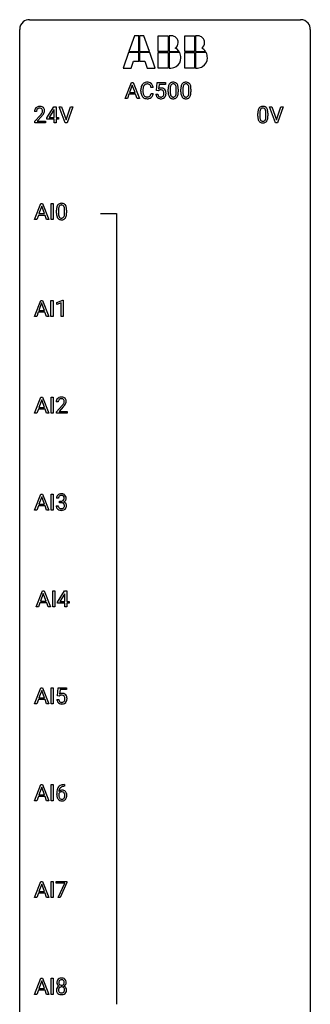
# Model space of a CAD drawing. Extents: x 3 to 27, y -3 to 156.
# Drawn here: x 3 to 27, y 75 to 156 of the extents above; entities that cross this region are included whole.
import ezdxf

# ---------------------------------------------------------------- set-up
doc = ezdxf.new("R2010")
doc.units = 0
doc.layers.add('DEFAULT_255_1_388', color=255, linetype='CONTINUOUS')
doc.layers.add('DEFAULT_255_2_778', color=255, linetype='CONTINUOUS')

msp = doc.modelspace()

# ---------------------------------------------------------------- linework, layer by layer
at = {"layer": 'DEFAULT_255_1_388'}
for p, q in [((11.425, 149.511), (11.927, 150.827)), ((12.003, 150.613), (11.78, 149.997)), ((11.927, 150.827), (12.079, 150.827)), ((12.227, 149.997), (12.003, 150.613)), ((12.079, 150.827), (12.582, 149.511)), ((12.704, 150.108), (12.704, 150.234)), ((12.879, 150.23), (12.879, 150.102)), ((13.717, 150.404), (13.543, 150.404)), ((13.988, 150.171), (14.054, 150.827)), ((14.121, 150.137), (13.988, 150.171)), ((14.054, 150.827), (14.728, 150.827)), ((14.166, 150.173), (14.121, 150.137)), ((14.196, 150.672), (14.156, 150.314)), ((14.728, 150.672), (14.196, 150.672)), ((14.728, 150.827), (14.728, 150.672)), ((14.944, 150.05), (14.944, 150.273)), ((15.112, 150.314), (15.112, 150.046)), ((15.608, 150.027), (15.608, 150.301)), ((15.775, 150.289), (15.775, 150.072)), ((15.983, 150.05), (15.983, 150.273)), ((16.151, 150.314), (16.151, 150.046)), ((16.647, 150.027), (16.647, 150.301)), ((16.814, 150.289), (16.814, 150.072)), ((11.604, 149.511), (11.425, 149.511)), ((11.728, 149.855), (11.604, 149.511)), ((12.279, 149.855), (11.728, 149.855)), ((11.78, 149.997), (12.227, 149.997)), ((12.404, 149.511), (12.279, 149.855)), ((12.582, 149.511), (12.404, 149.511)), ((13.543, 149.929), (13.717, 149.929)), ((13.941, 149.857), (14.099, 149.857)), ((4.998, 147.931), (5.587, 148.842)), ((5.577, 148.578), (5.188, 147.969)), ((5.597, 148.614), (5.577, 148.578)), ((5.587, 148.842), (5.765, 148.842)), ((5.597, 147.969), (5.597, 148.614)), ((5.765, 148.842), (5.765, 147.969)), ((6.502, 147.527), (6.015, 148.842)), ((6.015, 148.842), (6.204, 148.842)), ((6.204, 148.842), (6.578, 147.757)), ((6.578, 147.757), (6.954, 148.842)), ((7.143, 148.842), (6.655, 147.527)), ((6.954, 148.842), (7.143, 148.842)), ((23.736, 147.527), (23.249, 148.842)), ((23.249, 148.842), (23.438, 148.842)), ((23.438, 148.842), (23.812, 147.757)), ((23.812, 147.757), (24.188, 148.842)), ((24.378, 148.842), (23.89, 147.527)), ((24.188, 148.842), (24.378, 148.842)), ((4.162, 148.455), (3.995, 148.455)), ((4.021, 147.647), (4.476, 148.153)), ((4.575, 148.046), (4.222, 147.663)), ((4.998, 147.832), (4.998, 147.931)), ((5.597, 147.832), (4.998, 147.832)), ((5.188, 147.969), (5.597, 147.969)), ((5.597, 147.527), (5.597, 147.832)), ((5.765, 147.969), (5.948, 147.969)), ((5.948, 147.832), (5.765, 147.832)), ((5.765, 147.832), (5.765, 147.527)), ((5.948, 147.969), (5.948, 147.832)), ((22.289, 148.065), (22.289, 148.289)), ((22.456, 148.329), (22.456, 148.062)), ((22.952, 148.043), (22.952, 148.317)), ((23.119, 148.305), (23.119, 148.088)), ((4.021, 147.527), (4.021, 147.647)), ((4.883, 147.527), (4.021, 147.527)), ((4.222, 147.663), (4.883, 147.663)), ((4.883, 147.663), (4.883, 147.527)), ((5.765, 147.527), (5.597, 147.527)), ((6.655, 147.527), (6.502, 147.527)), ((23.89, 147.527), (23.736, 147.527)), ((4.004, 139.589), (4.506, 140.905)), ((4.582, 140.691), (4.359, 140.076)), ((4.506, 140.905), (4.658, 140.905)), ((4.806, 140.076), (4.582, 140.691)), ((4.658, 140.905), (5.161, 139.589)), ((5.351, 139.589), (5.351, 140.905)), ((5.351, 140.905), (5.525, 140.905)), ((5.525, 140.905), (5.525, 139.589)), ((4.307, 139.933), (4.183, 139.589)), ((4.858, 139.933), (4.307, 139.933)), ((4.359, 140.076), (4.806, 140.076)), ((4.983, 139.589), (4.858, 139.933)), ((5.793, 140.128), (5.793, 140.351)), ((5.96, 140.392), (5.96, 140.124)), ((6.456, 140.105), (6.456, 140.379)), ((6.623, 140.367), (6.623, 140.151)), ((4.183, 139.589), (4.004, 139.589)), ((5.161, 139.589), (4.983, 139.589)), ((5.525, 139.589), (5.351, 139.589)), ((3.996, 131.652), (4.498, 132.967)), ((4.574, 132.753), (4.351, 132.138)), ((4.498, 132.967), (4.65, 132.967)), ((4.798, 132.138), (4.574, 132.753)), ((4.65, 132.967), (5.153, 131.652)), ((5.343, 131.652), (5.343, 132.967)), ((5.343, 132.967), (5.516, 132.967)), ((5.516, 132.967), (5.516, 131.652)), ((5.834, 132.794), (6.313, 132.974)), ((5.834, 132.642), (5.834, 132.794)), ((6.171, 132.766), (5.834, 132.642)), ((6.171, 131.652), (6.171, 132.766)), ((6.313, 132.974), (6.339, 132.974)), ((6.339, 132.974), (6.339, 131.652)), ((4.175, 131.652), (3.996, 131.652)), ((4.298, 131.995), (4.175, 131.652)), ((4.849, 131.995), (4.298, 131.995)), ((4.351, 132.138), (4.798, 132.138)), ((4.975, 131.652), (4.849, 131.995)), ((5.153, 131.652), (4.975, 131.652)), ((5.516, 131.652), (5.343, 131.652)), ((6.339, 131.652), (6.171, 131.652)), ((4.004, 123.714), (4.506, 125.03)), ((4.582, 124.816), (4.359, 124.201)), ((4.506, 125.03), (4.658, 125.03)), ((4.806, 124.201), (4.582, 124.816)), ((4.658, 125.03), (5.161, 123.714)), ((5.351, 123.714), (5.351, 125.03)), ((5.351, 125.03), (5.525, 125.03)), ((5.525, 125.03), (5.525, 123.714)), ((5.94, 124.642), (5.773, 124.642)), ((5.798, 123.835), (6.254, 124.341)), ((4.183, 123.714), (4.004, 123.714)), ((4.307, 124.058), (4.183, 123.714)), ((4.858, 124.058), (4.307, 124.058)), ((4.359, 124.201), (4.806, 124.201)), ((4.983, 123.714), (4.858, 124.058)), ((5.161, 123.714), (4.983, 123.714)), ((5.525, 123.714), (5.351, 123.714)), ((5.798, 123.714), (5.798, 123.835)), ((6.66, 123.714), (5.798, 123.714)), ((6.352, 124.233), (6, 123.851)), ((6, 123.851), (6.66, 123.851)), ((6.66, 123.851), (6.66, 123.714)), ((4.004, 115.777), (4.506, 117.092)), ((4.506, 117.092), (4.658, 117.092)), ((4.658, 117.092), (5.161, 115.777)), ((5.351, 115.777), (5.351, 117.092)), ((5.351, 117.092), (5.525, 117.092)), ((5.525, 117.092), (5.525, 115.777)), ((4.582, 116.878), (4.359, 116.263)), ((4.359, 116.263), (4.806, 116.263)), ((4.806, 116.263), (4.582, 116.878)), ((5.953, 116.747), (5.786, 116.747)), ((6.042, 116.38), (6.042, 116.516)), ((6.042, 116.516), (6.167, 116.516)), ((6.167, 116.38), (6.042, 116.38)), ((4.183, 115.777), (4.004, 115.777)), ((4.307, 116.12), (4.183, 115.777)), ((4.858, 116.12), (4.307, 116.12)), ((4.983, 115.777), (4.858, 116.12)), ((5.161, 115.777), (4.983, 115.777)), ((5.525, 115.777), (5.351, 115.777)), ((5.774, 116.124), (5.942, 116.124)), ((4.136, 107.839), (4.639, 109.155)), ((4.639, 109.155), (4.79, 109.155)), ((4.79, 109.155), (5.294, 107.839)), ((5.484, 107.839), (5.484, 109.155)), ((5.484, 109.155), (5.657, 109.155)), ((5.657, 109.155), (5.657, 107.839)), ((5.869, 108.243), (6.458, 109.155)), ((6.458, 109.155), (6.636, 109.155)), ((6.636, 109.155), (6.636, 108.281)), ((4.439, 108.183), (4.315, 107.839)), ((4.99, 108.183), (4.439, 108.183)), ((4.715, 108.941), (4.491, 108.326)), ((4.491, 108.326), (4.939, 108.326)), ((4.939, 108.326), (4.715, 108.941)), ((5.116, 107.839), (4.99, 108.183)), ((5.869, 108.145), (5.869, 108.243)), ((6.468, 108.145), (5.869, 108.145)), ((6.449, 108.89), (6.059, 108.281)), ((6.059, 108.281), (6.468, 108.281)), ((6.468, 108.926), (6.449, 108.89)), ((6.468, 108.281), (6.468, 108.926)), ((6.468, 107.839), (6.468, 108.145)), ((6.636, 108.281), (6.819, 108.281)), ((6.819, 108.145), (6.636, 108.145)), ((6.636, 108.145), (6.636, 107.839)), ((6.819, 108.281), (6.819, 108.145)), ((4.315, 107.839), (4.136, 107.839)), ((5.294, 107.839), (5.116, 107.839)), ((5.657, 107.839), (5.484, 107.839)), ((6.636, 107.839), (6.468, 107.839)), ((4.004, 99.902), (4.506, 101.217)), ((4.582, 101.003), (4.359, 100.388)), ((4.506, 101.217), (4.658, 101.217)), ((4.806, 100.388), (4.582, 101.003)), ((4.658, 101.217), (5.161, 99.902)), ((5.351, 99.902), (5.351, 101.217)), ((5.351, 101.217), (5.525, 101.217)), ((5.525, 101.217), (5.525, 99.902)), ((5.875, 100.562), (5.942, 101.217)), ((5.942, 101.217), (6.616, 101.217)), ((6.084, 101.063), (6.044, 100.704)), ((6.616, 101.063), (6.084, 101.063)), ((6.616, 101.217), (6.616, 101.063)), ((4.307, 100.245), (4.183, 99.902)), ((4.858, 100.245), (4.307, 100.245)), ((4.359, 100.388), (4.806, 100.388)), ((4.983, 99.902), (4.858, 100.245)), ((5.828, 100.248), (5.986, 100.248)), ((6.009, 100.527), (5.875, 100.562)), ((6.053, 100.563), (6.009, 100.527)), ((4.183, 99.902), (4.004, 99.902)), ((5.161, 99.902), (4.983, 99.902)), ((5.525, 99.902), (5.351, 99.902)), ((4.004, 91.964), (4.506, 93.28)), ((4.582, 93.066), (4.359, 92.451)), ((4.506, 93.28), (4.658, 93.28)), ((4.806, 92.451), (4.582, 93.066)), ((4.658, 93.28), (5.161, 91.964)), ((5.351, 91.964), (5.351, 93.28)), ((5.351, 93.28), (5.525, 93.28)), ((5.525, 93.28), (5.525, 91.964)), ((6.454, 93.139), (6.424, 93.139)), ((6.425, 93.281), (6.454, 93.281)), ((6.454, 93.281), (6.454, 93.139)), ((4.307, 92.308), (4.183, 91.964)), ((4.858, 92.308), (4.307, 92.308)), ((4.359, 92.451), (4.806, 92.451)), ((4.983, 91.964), (4.858, 92.308)), ((5.808, 92.465), (5.808, 92.529)), ((5.976, 92.507), (5.976, 92.446)), ((4.183, 91.964), (4.004, 91.964)), ((5.161, 91.964), (4.983, 91.964)), ((5.525, 91.964), (5.351, 91.964)), ((4.004, 84.027), (4.506, 85.342)), ((4.582, 85.128), (4.359, 84.513)), ((4.506, 85.342), (4.658, 85.342)), ((4.806, 84.513), (4.582, 85.128)), ((4.658, 85.342), (5.161, 84.027)), ((5.351, 84.027), (5.351, 85.342)), ((5.351, 85.342), (5.525, 85.342)), ((5.525, 85.342), (5.525, 84.027)), ((5.759, 85.205), (5.759, 85.342)), ((5.759, 85.342), (6.648, 85.342)), ((6.471, 85.205), (5.759, 85.205)), ((5.928, 84.027), (6.471, 85.205)), ((6.648, 85.249), (6.103, 84.027)), ((6.648, 85.342), (6.648, 85.249)), ((4.183, 84.027), (4.004, 84.027)), ((4.307, 84.37), (4.183, 84.027)), ((4.858, 84.37), (4.307, 84.37)), ((4.359, 84.513), (4.806, 84.513)), ((4.983, 84.027), (4.858, 84.37)), ((5.161, 84.027), (4.983, 84.027)), ((5.525, 84.027), (5.351, 84.027)), ((6.103, 84.027), (5.928, 84.027)), ((4.004, 76.089), (4.506, 77.405)), ((4.582, 77.191), (4.359, 76.576)), ((4.506, 77.405), (4.658, 77.405)), ((4.806, 76.576), (4.582, 77.191)), ((4.658, 77.405), (5.161, 76.089)), ((5.351, 76.089), (5.351, 77.405)), ((5.351, 77.405), (5.525, 77.405)), ((5.525, 77.405), (5.525, 76.089)), ((4.183, 76.089), (4.004, 76.089)), ((4.307, 76.433), (4.183, 76.089)), ((4.858, 76.433), (4.307, 76.433)), ((4.359, 76.576), (4.806, 76.576)), ((4.983, 76.089), (4.858, 76.433)), ((5.161, 76.089), (4.983, 76.089)), ((5.525, 76.089), (5.351, 76.089))]:
    msp.add_line(p, q, dxfattribs=at)
for centre, radius, start, end in [((13.578, 150.238), 0.874, 169.58376, 180.27578), ((13.786, 150.107), 1.082, 179.99146, 181.53982), ((13.372, 150.277), 0.664, 155.0367, 169.60028), ((13.244, 150.338), 0.522, 136.78316, 155.2473), ((13.2, 150.375), 0.465, 121.76331, 136.42812), ((13.815, 150.232), 0.936, 174.34212, 180.14303), ((13.71, 150.098), 0.832, 179.68173, 189.15055), ((13.52, 150.264), 0.639, 162.93759, 174.62088), ((13.3, 150.334), 0.409, 143.07527, 163.19186), ((13.215, 150.347), 0.496, 95.646, 121.54896), ((13.214, 150.4), 0.301, 109.29983, 143.30374), ((13.23, 150.342), 0.36, 89.34519, 108.57444), ((13.233, 150.223), 0.622, 89.92457, 96.13759), ((13.239, 150.236), 0.609, 76.67792, 90.45641), ((13.234, 150.21), 0.492, 87.38026, 90.02516), ((13.242, 150.328), 0.374, 74.70094, 87.81243), ((13.277, 150.449), 0.248, 47.43724, 75.06957), ((13.283, 150.415), 0.425, 47.48588, 76.92871), ((13.272, 150.45), 0.251, 27.81672, 46.40079), ((13.147, 150.383), 0.392, 15.76507, 27.94101), ((12.924, 150.318), 0.625, 7.88887, 15.9242), ((13.267, 150.404), 0.444, 16.54241, 46.89345), ((13.086, 150.344), 0.635, 5.4073, 17.03637), ((14.365, 149.956), 0.414, 93.71817, 120.25393), ((14.286, 150.015), 0.199, 114.19523, 127.36419), ((14.312, 149.954), 0.265, 98.98362, 113.89057), ((14.335, 149.816), 0.405, 89.6805, 99.16135), ((14.338, 149.891), 0.33, 84.69658, 90.06721), ((14.376, 149.865), 0.506, 89.96605, 94.24952), ((14.351, 149.983), 0.237, 41.78511, 85.98922), ((14.38, 149.931), 0.439, 73.80454, 90.55857), ((14.407, 150.028), 0.339, 41.30711, 73.543), ((14.326, 149.961), 0.271, 12.64898, 41.60812), ((14.36, 149.988), 0.401, 13.50758, 41.21748), ((16.288, 150.278), 1.344, 173.76743, 180.23156), ((15.78, 150.336), 0.833, 164.30585, 173.90006), ((15.453, 150.43), 0.492, 148.7922, 164.56823), ((15.346, 150.49), 0.369, 144.5884, 148.11616), ((15.307, 150.517), 0.322, 101.64401, 144.51426), ((16.062, 150.319), 0.95, 172.02585, 178.07055), ((16.404, 150.302), 1.292, 177.86393, 179.50363), ((15.691, 150.372), 0.575, 163.37645, 172.14114), ((15.455, 150.444), 0.329, 149.42084, 163.6283), ((15.336, 150.516), 0.189, 105.79807, 149.73879), ((15.355, 150.327), 0.518, 89.52828, 102.58202), ((15.356, 150.441), 0.267, 89.38039, 105.67639), ((15.364, 150.323), 0.522, 77.04379, 90.50823), ((15.36, 150.412), 0.296, 81.10571, 90.21874), ((15.38, 150.511), 0.195, 30.74077, 82.4658), ((15.409, 150.507), 0.332, 48.27777, 77.49961), ((15.321, 150.472), 0.265, 24.28746, 31.39344), ((15.189, 150.416), 0.409, 12.0807, 23.81712), ((14.879, 150.347), 0.726, 4.83649, 12.2906), ((14.406, 150.305), 1.202, 359.80926, 4.9408), ((15.417, 150.522), 0.316, 36.31416, 47.63073), ((15.319, 150.456), 0.434, 18.29311, 35.67702), ((15.033, 150.358), 0.736, 8.0247, 18.56056), ((14.565, 150.289), 1.21, 1.12754, 8.17184), ((14.2, 150.274), 1.575, 0.54327, 1.38669), ((17.328, 150.278), 1.344, 173.76743, 180.23156), ((16.819, 150.336), 0.833, 164.30585, 173.90006), ((16.492, 150.43), 0.492, 148.7922, 164.56823), ((16.385, 150.49), 0.369, 144.5884, 148.11616), ((16.346, 150.517), 0.322, 101.64401, 144.51426), ((17.101, 150.319), 0.95, 172.02585, 178.07055), ((17.443, 150.302), 1.292, 177.86393, 179.50363), ((16.73, 150.372), 0.575, 163.37645, 172.14114), ((16.494, 150.444), 0.329, 149.42084, 163.6283), ((16.375, 150.516), 0.189, 105.79807, 149.73879), ((16.394, 150.327), 0.518, 89.52828, 102.58202), ((16.395, 150.441), 0.267, 89.38039, 105.67639), ((16.403, 150.323), 0.522, 77.04379, 90.50823), ((16.399, 150.412), 0.296, 81.10571, 90.21874), ((16.42, 150.511), 0.195, 30.74077, 82.4658), ((16.448, 150.507), 0.332, 48.27777, 77.49961), ((16.361, 150.472), 0.265, 24.28746, 31.39344), ((16.228, 150.416), 0.409, 12.0807, 23.81712), ((15.919, 150.347), 0.726, 4.83649, 12.2906), ((15.445, 150.305), 1.202, 359.80926, 4.9408), ((16.456, 150.522), 0.316, 36.31416, 47.63073), ((16.359, 150.456), 0.434, 18.29311, 35.67702), ((16.072, 150.358), 0.736, 8.0247, 18.56056), ((15.604, 150.289), 1.21, 1.12754, 8.17184), ((15.239, 150.274), 1.575, 0.54327, 1.38669), ((13.554, 150.095), 0.849, 181.12202, 193.8755), ((13.287, 150.026), 0.574, 193.54803, 219.57557), ((13.194, 149.946), 0.451, 219.36284, 250.0611), ((13.429, 150.051), 0.546, 188.99111, 203.57724), ((13.308, 150), 0.415, 203.90754, 215.13124), ((13.204, 149.92), 0.284, 213.90715, 263.88489), ((13.213, 150.018), 0.525, 250.78853, 270.64885), ((13.218, 150.008), 0.373, 263.17579, 270.1031), ((13.222, 150.148), 0.513, 269.67225, 279.06069), ((13.219, 150.298), 0.805, 269.99958, 270.36129), ((13.224, 150.147), 0.654, 269.93589, 282.80967), ((13.252, 149.967), 0.329, 278.87491, 293.63496), ((13.274, 149.943), 0.443, 282.43322, 310.75145), ((13.288, 149.882), 0.238, 293.85538, 310.05182), ((13.288, 149.875), 0.232, 311.06447, 332.0111), ((13.154, 149.949), 0.385, 331.65868, 343.28774), ((12.922, 150.021), 0.628, 343.14466, 351.01036), ((12.759, 150.051), 0.794, 350.71248, 351.1627), ((13.278, 149.93), 0.432, 311.45601, 340.44208), ((13.101, 149.996), 0.62, 340.17749, 353.78122), ((14.444, 149.901), 0.505, 184.92444, 194.49761), ((14.305, 149.86), 0.36, 193.7536, 228.52726), ((14.313, 149.873), 0.376, 228.90244, 256.33135), ((14.466, 149.905), 0.37, 187.35969, 198.67337), ((14.348, 149.864), 0.245, 198.44538, 217.79455), ((14.314, 149.84), 0.204, 218.28871, 228.56132), ((14.325, 149.855), 0.223, 228.96524, 258.1237), ((14.347, 150.008), 0.515, 256.24259, 270.44865), ((14.348, 149.954), 0.325, 257.72606, 270.40137), ((14.354, 149.904), 0.274, 269.42043, 286.421), ((14.355, 150.032), 0.539, 269.5771, 282.42146), ((14.37, 149.843), 0.212, 286.72501, 320.60047), ((14.397, 149.857), 0.359, 281.8396, 316.54581), ((14.327, 149.878), 0.267, 320.67122, 344.54405), ((14.197, 149.917), 0.403, 344.24145, 356.7358), ((14.207, 149.932), 0.393, 359.55793, 12.95343), ((14.057, 149.928), 0.544, 356.35475, 0.05072), ((14.39, 149.861), 0.367, 316.81718, 323.14868), ((14.357, 149.881), 0.405, 323.67274, 348.16746), ((14.175, 149.939), 0.592, 1.13302, 13.88307), ((14.16, 149.926), 0.607, 347.85727, 0.42943), ((14.016, 149.931), 0.752, 359.99251, 1.54313), ((16.456, 150.069), 1.512, 180.74346, 181.1522), ((16.151, 150.058), 1.207, 180.89773, 188.00549), ((15.706, 149.994), 0.757, 187.88165, 198.23466), ((15.426, 149.899), 0.462, 197.96952, 215.26227), ((15.311, 149.822), 0.323, 215.86184, 257.27878), ((16.282, 150.042), 1.171, 179.79955, 185.24609), ((15.827, 149.999), 0.714, 185.14119, 193.00822), ((15.53, 149.929), 0.408, 192.78973, 205.25074), ((15.412, 149.876), 0.279, 205.80019, 211.25459), ((15.353, 149.837), 0.208, 210.37899, 238.4008), ((15.356, 149.996), 0.503, 256.62286, 270.51055), ((15.351, 149.842), 0.212, 239.65219, 265.97939), ((15.361, 149.918), 0.288, 265.13245, 270.06033), ((15.364, 149.881), 0.251, 269.33144, 287.218), ((15.365, 150.01), 0.517, 269.59795, 281.67328), ((15.379, 149.825), 0.193, 287.79579, 329.0809), ((15.41, 149.822), 0.324, 280.58018, 324.91732), ((15.272, 149.892), 0.32, 328.66353, 343.3325), ((15.027, 149.968), 0.576, 343.04981, 351.93925), ((14.637, 150.025), 0.97, 351.80716, 357.79579), ((14.274, 150.044), 1.334, 357.58709, 359.26825), ((15.367, 149.852), 0.375, 324.93614, 328.6153), ((15.256, 149.913), 0.503, 329.28036, 344.74734), ((14.919, 150.009), 0.853, 344.49347, 353.97637), ((14.397, 150.067), 1.378, 353.84409, 0.22879), ((17.495, 150.069), 1.512, 180.74346, 181.1522), ((17.19, 150.058), 1.207, 180.89773, 188.00549), ((16.745, 149.994), 0.757, 187.88165, 198.23466), ((16.465, 149.899), 0.462, 197.96952, 215.26227), ((16.35, 149.822), 0.323, 215.86184, 257.27878), ((17.321, 150.042), 1.171, 179.79955, 185.24609), ((16.866, 149.999), 0.714, 185.14119, 193.00822), ((16.569, 149.929), 0.408, 192.78973, 205.25074), ((16.451, 149.876), 0.279, 205.80019, 211.25459), ((16.392, 149.837), 0.208, 210.37899, 238.4008), ((16.396, 149.996), 0.503, 256.62286, 270.51055), ((16.39, 149.842), 0.212, 239.65219, 265.97939), ((16.4, 149.918), 0.288, 265.13245, 270.06033), ((16.403, 149.881), 0.251, 269.33144, 287.218), ((16.404, 150.01), 0.517, 269.59795, 281.67328), ((16.418, 149.825), 0.193, 287.79579, 329.0809), ((16.449, 149.822), 0.324, 280.58018, 324.91732), ((16.311, 149.892), 0.32, 328.66353, 343.3325), ((16.066, 149.968), 0.576, 343.04981, 351.93925), ((15.676, 150.025), 0.97, 351.80716, 357.79579), ((15.313, 150.044), 1.334, 357.58709, 359.26825), ((16.406, 149.852), 0.375, 324.93614, 328.6153), ((16.295, 149.913), 0.503, 329.28036, 344.74734), ((15.958, 150.009), 0.853, 344.49347, 353.97637), ((15.436, 150.067), 1.378, 353.84409, 0.22879), ((4.453, 148.459), 0.458, 163.28785, 180.55818), ((4.363, 148.484), 0.364, 133.45406, 162.94711), ((4.383, 148.463), 0.394, 100.78698, 133.43825), ((4.513, 148.46), 0.351, 165.90907, 178.86846), ((4.4, 148.491), 0.234, 136.17574, 166.36733), ((4.386, 148.501), 0.216, 129.72865, 135.75395), ((4.395, 148.487), 0.233, 102.17385, 129.20612), ((4.422, 148.289), 0.572, 89.66066, 101.37023), ((4.423, 148.372), 0.352, 89.54607, 102.54184), ((4.43, 148.295), 0.565, 78.21727, 90.41294), ((4.426, 148.432), 0.291, 82.16018, 90.15057), ((4.441, 148.515), 0.207, 43.44174, 83.16611), ((4.469, 148.478), 0.378, 55.92691, 78.48884), ((4.433, 148.506), 0.219, 16.17129, 43.52861), ((4.376, 148.491), 0.278, 359.4863, 15.93432), ((4.352, 148.488), 0.302, 353.22577, 0.01662), ((4.492, 148.516), 0.334, 47.92977, 55.40492), ((4.503, 148.528), 0.318, 4.33483, 48.05602), ((4.428, 148.515), 0.394, 337.8914, 358.99675), ((4.38, 148.509), 0.442, 359.92517, 5.59717), ((23.125, 148.351), 0.833, 164.30585, 173.90006), ((22.797, 148.446), 0.492, 148.7922, 164.56823), ((22.69, 148.506), 0.369, 144.5884, 148.11616), ((22.651, 148.533), 0.322, 101.64401, 144.51426), ((23.035, 148.387), 0.575, 163.37645, 172.14114), ((22.8, 148.459), 0.329, 149.42084, 163.6283), ((22.68, 148.531), 0.189, 105.79807, 149.73879), ((22.699, 148.343), 0.518, 89.52828, 102.58202), ((22.701, 148.456), 0.267, 89.38039, 105.67639), ((22.708, 148.338), 0.522, 77.04379, 90.50823), ((22.705, 148.427), 0.296, 81.10571, 90.21874), ((22.725, 148.526), 0.195, 30.74077, 82.4658), ((22.753, 148.523), 0.332, 48.27777, 77.49961), ((22.666, 148.488), 0.265, 24.28746, 31.39344), ((22.534, 148.432), 0.409, 12.0807, 23.81712), ((22.224, 148.363), 0.726, 4.83649, 12.2906), ((22.761, 148.537), 0.316, 36.31416, 47.63073), ((22.664, 148.472), 0.434, 18.29311, 35.67702), ((22.378, 148.373), 0.736, 8.0247, 18.56056), ((4.611, 148.455), 0.448, 178.43911, 180.00838), ((2.958, 149.495), 2.026, 318.51325, 320.7829), ((3.553, 149.011), 1.259, 320.73729, 323.9739), ((3.994, 148.692), 0.715, 323.89627, 328.64194), ((3.243, 149.276), 1.813, 317.25882, 319.90458), ((4.224, 148.55), 0.444, 328.82946, 331.78912), ((4.337, 148.492), 0.318, 331.42545, 352.93658), ((3.674, 148.92), 1.254, 319.64718, 327.09596), ((4.123, 148.633), 0.721, 326.91325, 338.35083), ((23.633, 148.294), 1.344, 173.76743, 180.23156), ((23.8, 148.085), 1.512, 180.74346, 181.1522), ((23.495, 148.074), 1.207, 180.89773, 188.00549), ((23.05, 148.009), 0.757, 187.88165, 198.23466), ((22.77, 147.915), 0.462, 197.96952, 215.26227), ((23.748, 148.318), 1.292, 177.86393, 179.50363), ((23.626, 148.058), 1.171, 179.79955, 185.24609), ((23.406, 148.334), 0.95, 172.02585, 178.07055), ((23.172, 148.015), 0.714, 185.14119, 193.00822), ((22.874, 147.944), 0.408, 192.78973, 205.25074), ((22.756, 147.892), 0.279, 205.80019, 211.25459), ((22.698, 147.852), 0.208, 210.37899, 238.4008), ((22.724, 147.84), 0.193, 287.79579, 329.0809), ((22.616, 147.907), 0.32, 328.66353, 343.3325), ((22.372, 147.984), 0.576, 343.04981, 351.93925), ((21.981, 148.041), 0.97, 351.80716, 357.79579), ((21.75, 148.321), 1.202, 359.80926, 4.9408), ((21.618, 148.06), 1.334, 357.58709, 359.26825), ((22.6, 147.929), 0.503, 329.28036, 344.74734), ((22.263, 148.024), 0.853, 344.49347, 353.97637), ((21.909, 148.304), 1.21, 1.12754, 8.17184), ((21.741, 148.083), 1.378, 353.84409, 0.22879), ((21.544, 148.29), 1.575, 0.54327, 1.38669), ((22.656, 147.838), 0.323, 215.86184, 257.27878), ((22.701, 148.012), 0.503, 256.62286, 270.51055), ((22.695, 147.858), 0.212, 239.65219, 265.97939), ((22.705, 147.933), 0.288, 265.13245, 270.06033), ((22.708, 147.897), 0.251, 269.33144, 287.218), ((22.709, 148.026), 0.517, 269.59795, 281.67328), ((22.754, 147.838), 0.324, 280.58018, 324.91732), ((22.711, 147.867), 0.375, 324.93614, 328.6153), ((7.137, 140.357), 1.344, 173.76743, 180.23156), ((6.629, 140.414), 0.833, 164.30585, 173.90006), ((6.301, 140.508), 0.492, 148.7922, 164.56823), ((6.194, 140.568), 0.369, 144.5884, 148.11616), ((6.156, 140.595), 0.322, 101.64401, 144.51426), ((7.253, 140.381), 1.292, 177.86393, 179.50363), ((6.91, 140.397), 0.95, 172.02585, 178.07055), ((6.539, 140.45), 0.575, 163.37645, 172.14114), ((6.304, 140.522), 0.329, 149.42084, 163.6283), ((6.184, 140.594), 0.189, 105.79807, 149.73879), ((6.204, 140.405), 0.518, 89.52828, 102.58202), ((6.205, 140.519), 0.267, 89.38039, 105.67639), ((6.212, 140.401), 0.522, 77.04379, 90.50823), ((6.209, 140.49), 0.296, 81.10571, 90.21874), ((6.229, 140.589), 0.195, 30.74077, 82.4658), ((6.258, 140.585), 0.332, 48.27777, 77.49961), ((6.17, 140.55), 0.265, 24.28746, 31.39344), ((6.038, 140.494), 0.409, 12.0807, 23.81712), ((5.728, 140.425), 0.726, 4.83649, 12.2906), ((5.254, 140.383), 1.202, 359.80926, 4.9408), ((6.266, 140.6), 0.316, 36.31416, 47.63073), ((6.168, 140.534), 0.434, 18.29311, 35.67702), ((5.882, 140.436), 0.736, 8.0247, 18.56056), ((5.414, 140.367), 1.21, 1.12754, 8.17184), ((7.305, 140.148), 1.512, 180.74346, 181.1522), ((7, 140.136), 1.207, 180.89773, 188.00549), ((6.554, 140.072), 0.757, 187.88165, 198.23466), ((6.275, 139.977), 0.462, 197.96952, 215.26227), ((6.16, 139.9), 0.323, 215.86184, 257.27878), ((7.131, 140.12), 1.171, 179.79955, 185.24609), ((6.676, 140.077), 0.714, 185.14119, 193.00822), ((6.379, 140.007), 0.408, 192.78973, 205.25074), ((6.261, 139.954), 0.279, 205.80019, 211.25459), ((6.202, 139.915), 0.208, 210.37899, 238.4008), ((6.2, 139.92), 0.212, 239.65219, 265.97939), ((6.209, 139.996), 0.288, 265.13245, 270.06033), ((6.213, 139.959), 0.251, 269.33144, 287.218), ((6.228, 139.903), 0.193, 287.79579, 329.0809), ((6.258, 139.9), 0.324, 280.58018, 324.91732), ((6.12, 139.97), 0.32, 328.66353, 343.3325), ((5.876, 140.046), 0.576, 343.04981, 351.93925), ((5.486, 140.104), 0.97, 351.80716, 357.79579), ((5.122, 140.122), 1.334, 357.58709, 359.26825), ((6.216, 139.93), 0.375, 324.93614, 328.6153), ((6.104, 139.991), 0.503, 329.28036, 344.74734), ((5.768, 140.087), 0.853, 344.49347, 353.97637), ((5.246, 140.145), 1.378, 353.84409, 0.22879), ((5.049, 140.352), 1.575, 0.54327, 1.38669), ((6.205, 140.075), 0.503, 256.62286, 270.51055), ((6.213, 140.088), 0.517, 269.59795, 281.67328), ((6.231, 124.647), 0.458, 163.28785, 180.55818), ((6.141, 124.672), 0.364, 133.45406, 162.94711), ((6.161, 124.65), 0.394, 100.78698, 133.43825), ((6.389, 124.642), 0.448, 178.43911, 180.00838), ((6.291, 124.648), 0.351, 165.90907, 178.86846), ((6.178, 124.678), 0.234, 136.17574, 166.36733), ((6.164, 124.689), 0.216, 129.72865, 135.75395), ((6.173, 124.675), 0.233, 102.17385, 129.20612), ((6.2, 124.476), 0.572, 89.66066, 101.37023), ((6.2, 124.559), 0.352, 89.54607, 102.54184), ((6.207, 124.483), 0.565, 78.21727, 90.41294), ((6.204, 124.619), 0.291, 82.16018, 90.15057), ((6.219, 124.702), 0.207, 43.44174, 83.16611), ((4.736, 125.683), 2.026, 318.51325, 320.7829), ((5.331, 125.198), 1.259, 320.73729, 323.9739), ((6.247, 124.666), 0.378, 55.92691, 78.48884), ((5.772, 124.879), 0.715, 323.89627, 328.64194), ((5.021, 125.464), 1.813, 317.25882, 319.90458), ((6.21, 124.694), 0.219, 16.17129, 43.52861), ((6.002, 124.737), 0.444, 328.82946, 331.78912), ((6.114, 124.679), 0.318, 331.42545, 352.93658), ((5.452, 125.108), 1.254, 319.64718, 327.09596), ((6.153, 124.678), 0.278, 359.4863, 15.93432), ((6.13, 124.676), 0.302, 353.22577, 0.01662), ((6.269, 124.704), 0.334, 47.92977, 55.40492), ((6.281, 124.715), 0.318, 4.33483, 48.05602), ((5.901, 124.82), 0.721, 326.91325, 338.35083), ((6.206, 124.703), 0.394, 337.8914, 358.99675), ((6.158, 124.696), 0.442, 359.92517, 5.59717), ((6.165, 116.713), 0.396, 96.98745, 131.96909), ((6.189, 116.573), 0.538, 89.85929, 97.78275), ((6.195, 116.543), 0.567, 78.36545, 90.41326), ((6.235, 116.73), 0.376, 56.62298, 78.63871), ((6.259, 116.772), 0.328, 47.02546, 56.08556), ((6.261, 116.777), 0.323, 10.92075, 46.77793), ((6.135, 116.752), 0.349, 155.34837, 180.7484), ((6.129, 116.749), 0.345, 131.57452, 154.47995), ((6.242, 116.748), 0.289, 172.50972, 180.13607), ((6.161, 116.762), 0.206, 133.83498, 173.53432), ((6.166, 116.756), 0.215, 103.29301, 133.56198), ((6.188, 116.666), 0.307, 89.53216, 103.53194), ((6.164, 116.898), 0.382, 270.49197, 281.8953), ((6.161, 115.867), 0.513, 84.01963, 89.33261), ((6.195, 116.635), 0.338, 76.11157, 90.70287), ((6.179, 116.02), 0.358, 71.90085, 84.35551), ((6.191, 116.774), 0.255, 281.66904, 301.29438), ((6.238, 116.791), 0.177, 13.95782, 77.67138), ((6.22, 116.14), 0.232, 49.50911, 72.1833), ((6.21, 116.739), 0.215, 301.7835, 311.75457), ((6.22, 116.727), 0.2, 311.7325, 354.2803), ((6.24, 116.168), 0.198, 12.94979, 48.75509), ((6.227, 116.823), 0.402, 292.54218, 293.69315), ((6.272, 116.096), 0.372, 57.64329, 72.86261), ((6.258, 116.762), 0.334, 292.98039, 325.23911), ((6.087, 116.747), 0.334, 359.18045, 15.04523), ((6.139, 116.741), 0.282, 353.09416, 0.11747), ((6.143, 116.143), 0.298, 359.5051, 13.42369), ((6.312, 116.161), 0.296, 36.72467, 57.47013), ((6.241, 116.774), 0.355, 325.23324, 332.87467), ((6.31, 116.162), 0.296, 8.05453, 36.35615), ((6.314, 116.74), 0.274, 332.355, 359.71798), ((6.108, 116.741), 0.48, 359.63642, 11.60876), ((6.219, 116.124), 0.445, 179.97604, 183.23306), ((6.102, 116.109), 0.328, 181.81834, 229.6455), ((6.149, 116.161), 0.398, 229.42238, 256.85545), ((6.2, 116.121), 0.258, 179.4468, 196.28716), ((6.145, 116.106), 0.201, 196.56613, 227.70594), ((6.164, 116.127), 0.229, 227.7653, 257.87633), ((6.187, 116.317), 0.558, 256.68274, 270.44129), ((6.189, 116.233), 0.338, 257.45835, 270.42674), ((6.194, 116.266), 0.37, 269.59653, 280.87881), ((6.194, 116.322), 0.563, 269.72851, 280.38577), ((6.22, 116.137), 0.239, 280.63473, 299.85941), ((6.228, 116.16), 0.398, 279.78297, 311.62562), ((6.241, 116.096), 0.193, 300.35756, 314.55157), ((6.232, 116.103), 0.204, 315.0731, 345.04294), ((6.128, 116.133), 0.312, 344.59853, 357.92707), ((6.027, 116.14), 0.414, 357.47551, 0.02249), ((6.271, 116.112), 0.334, 311.63582, 343.76521), ((6.171, 116.139), 0.437, 343.98316, 0.55707), ((6.213, 116.145), 0.395, 359.83166, 8.58734), ((6.332, 100.291), 0.505, 184.92444, 194.49761), ((6.193, 100.251), 0.36, 193.7536, 228.52726), ((6.353, 100.295), 0.37, 187.35969, 198.67337), ((6.235, 100.254), 0.245, 198.44538, 217.79455), ((6.202, 100.231), 0.204, 218.28871, 228.56132), ((6.253, 100.347), 0.414, 93.71817, 120.25393), ((6.174, 100.406), 0.199, 114.19523, 127.36419), ((6.213, 100.246), 0.223, 228.96524, 258.1237), ((6.2, 100.345), 0.265, 98.98362, 113.89057), ((6.223, 100.207), 0.405, 89.6805, 99.16135), ((6.225, 100.282), 0.33, 84.69658, 90.06721), ((6.264, 100.256), 0.506, 89.96605, 94.24952), ((6.239, 100.373), 0.237, 41.78511, 85.98922), ((6.268, 100.322), 0.439, 73.80454, 90.55857), ((6.258, 100.234), 0.212, 286.72501, 320.60047), ((6.295, 100.418), 0.339, 41.30711, 73.543), ((6.213, 100.351), 0.271, 12.64898, 41.60812), ((6.215, 100.269), 0.267, 320.67122, 344.54405), ((6.085, 100.307), 0.403, 344.24145, 356.7358), ((6.095, 100.322), 0.393, 359.55793, 12.95343), ((5.944, 100.319), 0.544, 356.35475, 0.05072), ((6.248, 100.378), 0.401, 13.50758, 41.21748), ((6.245, 100.272), 0.405, 323.67274, 348.16746), ((6.063, 100.33), 0.592, 1.13302, 13.88307), ((6.048, 100.317), 0.607, 347.85727, 0.42943), ((5.903, 100.321), 0.752, 359.99251, 1.54313), ((6.201, 100.264), 0.376, 228.90244, 256.33135), ((6.234, 100.399), 0.515, 256.24259, 270.44865), ((6.236, 100.345), 0.325, 257.72606, 270.40137), ((6.241, 100.295), 0.274, 269.42043, 286.421), ((6.242, 100.423), 0.539, 269.5771, 282.42146), ((6.285, 100.248), 0.359, 281.8396, 316.54581), ((6.278, 100.252), 0.367, 316.81718, 323.14868), ((6.678, 92.614), 0.864, 157.98023, 171.62468), ((6.429, 92.713), 0.596, 141.42992, 157.85413), ((6.357, 92.764), 0.508, 102.87159, 140.85645), ((6.237, 92.484), 0.341, 95.83321, 138.99541), ((6.59, 92.662), 0.613, 161.28505, 174.20744), ((6.404, 92.727), 0.416, 134.53041, 161.62102), ((6.386, 92.739), 0.394, 104.28558, 133.86301), ((6.262, 92.34), 0.487, 89.87555, 97.0541), ((6.43, 92.489), 0.791, 90.37777, 103.58684), ((6.267, 92.434), 0.393, 71.6407, 90.62408), ((6.43, 92.577), 0.562, 90.60011, 104.51466), ((6.284, 92.497), 0.329, 39.63681, 71.01907), ((7.173, 92.537), 1.364, 171.45237, 180.31589), ((6.545, 92.46), 0.736, 179.6345, 191.78368), ((6.327, 92.411), 0.513, 191.41153, 218.60776), ((6.228, 92.329), 0.384, 218.16655, 245.87804), ((6.22, 92.42), 0.258, 145.29748, 160.26609), ((6.565, 92.442), 0.589, 179.65121, 190.28557), ((6.749, 92.64), 0.773, 173.78179, 174.92517), ((6.375, 92.406), 0.395, 190.09449, 207.50996), ((6.239, 92.404), 0.284, 124.97424, 144.89602), ((6.311, 92.376), 0.325, 207.95855, 216.32538), ((6.273, 92.345), 0.275, 215.76613, 232.54572), ((6.234, 92.421), 0.267, 89.87512, 126.20721), ((6.23, 92.29), 0.205, 232.80058, 270.66055), ((6.235, 92.331), 0.246, 269.35508, 288.47461), ((6.235, 92.424), 0.264, 85.015, 90.05084), ((6.243, 92.48), 0.208, 36.82499, 85.74167), ((6.258, 92.314), 0.366, 275.63424, 317.82474), ((6.245, 92.292), 0.206, 289.1832, 322.96853), ((6.195, 92.437), 0.271, 32.30286, 38.08206), ((6.177, 92.346), 0.293, 322.60071, 346.51833), ((6.161, 92.418), 0.311, 11.04832, 31.81456), ((6.046, 92.379), 0.428, 346.25846, 358.77396), ((6.017, 92.388), 0.457, 359.62114, 11.28403), ((5.931, 92.385), 0.543, 358.37576, 0.00825), ((6.221, 92.344), 0.413, 318.14086, 347.61185), ((6.213, 92.435), 0.423, 10.65881, 39.90445), ((6.034, 92.389), 0.606, 347.24859, 0.43711), ((6.038, 92.397), 0.601, 359.68278, 11.13269), ((6.227, 92.345), 0.398, 246.91394, 270.74368), ((6.233, 92.46), 0.514, 269.88725, 276.79161), ((6.24, 77.066), 0.419, 164.61862, 180.52934), ((6.193, 77.062), 0.372, 179.99912, 181.16906), ((6.129, 77.056), 0.308, 180.43158, 213.2715), ((6.139, 77.093), 0.314, 132.24556, 164.50907), ((6.144, 76.435), 0.357, 115.55377, 145.6416), ((6.151, 77.071), 0.334, 213.34369, 222.62745), ((6.165, 77.086), 0.355, 222.95497, 244.13705), ((6.171, 77.056), 0.363, 100.70539, 132.13864), ((6.286, 77.061), 0.298, 168.38017, 180.36023), ((6.261, 77.057), 0.273, 179.50331, 194.91256), ((6.182, 76.367), 0.436, 113.24331, 116.20578), ((6.193, 77.082), 0.203, 135.30523, 168.98836), ((6.195, 77.039), 0.204, 194.97208, 224.19444), ((6.184, 76.472), 0.223, 104.88566, 135.24462), ((6.192, 77.037), 0.2, 224.29625, 262.01566), ((6.191, 77.084), 0.2, 105.92334, 135.16609), ((6.206, 76.901), 0.522, 89.67304, 101.24517), ((6.204, 76.396), 0.301, 89.49564, 104.85807), ((6.206, 77.027), 0.259, 89.47775, 105.72973), ((6.208, 77.119), 0.284, 261.12459, 270.19629), ((6.208, 76.37), 0.328, 82.26127, 90.14343), ((6.213, 76.921), 0.502, 76.28775, 90.4586), ((6.209, 77.007), 0.279, 86.98339, 90.01922), ((6.211, 77.098), 0.263, 269.48273, 285.09872), ((6.217, 77.076), 0.21, 44.39578, 88.24992), ((6.224, 76.46), 0.236, 45.30305, 83.19209), ((6.228, 77.033), 0.196, 285.15854, 315.94845), ((6.247, 77.058), 0.361, 47.82405, 76.42662), ((6.219, 77.076), 0.208, 16.32521, 44.79139), ((6.218, 77.042), 0.209, 316.0414, 351.91609), ((6.221, 77.14), 0.416, 296.09279, 297.36135), ((6.25, 76.401), 0.396, 47.90073, 67.19488), ((6.254, 77.084), 0.351, 296.75877, 325.75365), ((6.166, 77.061), 0.264, 359.47896, 16.06782), ((6.136, 77.058), 0.293, 351.10584, 0.19391), ((6.272, 77.088), 0.322, 6.91684, 47.62625), ((6.272, 76.429), 0.361, 35.23639, 47.55114), ((6.298, 77.054), 0.298, 325.84153, 338.47936), ((6.279, 77.059), 0.318, 338.87625, 0.51671), ((6.139, 77.063), 0.458, 359.8416, 7.96975), ((6.125, 76.448), 0.335, 145.6796, 180.62598), ((6.258, 76.444), 0.467, 179.93158, 185.32538), ((6.127, 76.424), 0.335, 184.0105, 228.50712), ((6.162, 76.466), 0.39, 228.75543, 257.84848), ((6.262, 76.446), 0.304, 179.51549, 193.64643), ((6.281, 76.449), 0.323, 171.26456, 180.18643), ((6.19, 76.467), 0.231, 135.33995, 172.10441), ((6.17, 76.422), 0.209, 193.35403, 225.82586), ((6.174, 76.43), 0.218, 226.41806, 255.85523), ((6.204, 76.646), 0.575, 257.45857, 270.42857), ((6.203, 76.535), 0.328, 255.46541, 268.79874), ((6.209, 76.63), 0.422, 268.34492, 270.00946), ((6.211, 76.553), 0.345, 269.57596, 282.08202), ((6.213, 76.646), 0.575, 269.61925, 281.97896), ((6.237, 76.441), 0.23, 281.75201, 306.60562), ((6.253, 76.472), 0.396, 281.54729, 310.91704), ((6.248, 76.423), 0.209, 307.13461, 314.02785), ((6.23, 76.465), 0.228, 17.29208, 45.46307), ((6.244, 76.426), 0.214, 314.25525, 350.1694), ((6.177, 76.451), 0.283, 359.44536, 16.92569), ((6.148, 76.447), 0.312, 349.41405, 0.2933), ((6.3, 76.418), 0.324, 310.84967, 342.74493), ((6.302, 76.449), 0.325, 359.27598, 35.40141), ((6.218, 76.44), 0.409, 343.12931, 0.57755)]:
    msp.add_arc(centre, radius, start, end, dxfattribs=at)
at = {"layer": 'DEFAULT_255_2_778'}
for p, q in [((3.572, 155.972), (25.797, 155.972)), ((2.779, -1.984), (2.779, 155.178)), ((26.591, 155.178), (26.591, -1.984)), ((12.184, 154.649), (11.727, 153.366)), ((12.528, 154.649), (12.184, 154.649)), ((12.528, 153.366), (12.528, 154.649)), ((12.953, 154.649), (12.608, 154.649)), ((12.608, 154.649), (12.608, 153.366)), ((13.41, 153.366), (12.953, 154.649)), ((14.132, 154.649), (14.933, 154.649)), ((14.132, 153.366), (14.132, 154.649)), ((14.933, 154.649), (14.933, 153.366)), ((15.206, 154.649), (15.014, 154.649)), ((15.014, 154.649), (15.014, 153.366)), ((16.297, 154.649), (17.098, 154.649)), ((16.297, 153.366), (16.297, 154.649)), ((17.098, 154.649), (17.098, 153.366)), ((17.371, 154.649), (17.179, 154.649)), ((17.179, 154.649), (17.179, 153.366)), ((11.727, 153.366), (12.528, 153.366)), ((12.608, 153.366), (13.41, 153.366)), ((14.933, 153.366), (14.132, 153.366)), ((15.014, 153.366), (15.84, 153.366)), ((15.84, 153.366), (15.84, 153.366)), ((17.098, 153.366), (16.297, 153.366)), ((17.179, 153.366), (18.004, 153.366)), ((18.004, 153.366), (18.004, 153.366)), ((11.703, 153.286), (11.245, 152.003)), ((12.528, 153.286), (11.703, 153.286)), ((11.911, 152.003), (12.103, 152.564)), ((12.103, 152.564), (12.528, 152.564)), ((12.528, 152.564), (12.528, 153.286)), ((13.434, 153.286), (12.608, 153.286)), ((12.608, 153.286), (12.608, 152.564)), ((12.608, 152.564), (13.033, 152.564)), ((13.033, 152.564), (13.226, 152.003)), ((13.891, 152.003), (13.434, 153.286)), ((14.132, 153.286), (14.933, 153.286)), ((14.132, 152.003), (14.132, 153.286)), ((14.933, 153.286), (14.933, 152.003)), ((15.887, 153.278), (15.014, 153.278)), ((15.014, 153.278), (15.014, 152.003)), ((16.297, 153.286), (17.098, 153.286)), ((16.297, 152.003), (16.297, 153.286)), ((17.098, 153.286), (17.098, 152.003)), ((18.052, 153.278), (17.178, 153.278)), ((17.178, 153.278), (17.178, 152.003)), ((11.245, 152.003), (11.911, 152.003)), ((13.226, 152.003), (13.891, 152.003)), ((14.933, 152.003), (14.132, 152.003)), ((15.014, 152.003), (15.174, 152.003)), ((15.014, 152.003), (15.014, 152.003)), ((17.098, 152.003), (16.297, 152.003)), ((17.178, 152.003), (17.339, 152.003)), ((17.178, 152.003), (17.178, 152.003)), ((9.393, 140.097), (10.716, 140.097)), ((10.716, 140.097), (10.716, 75.274))]:
    msp.add_line(p, q, dxfattribs=at)
for centre, radius, start, end in [((3.57, 155.18), 0.791, 129.13129, 180.14509), ((3.57, 155.181), 0.791, 89.85403, 129.16845), ((25.799, 155.18), 0.792, 39.47924, 90.14791), ((25.8, 155.18), 0.791, 359.85339, 39.51543), ((15.209, 154.087), 0.562, 90.00004, 90.3057), ((15.209, 154.091), 0.558, 44.98014, 90.00106), ((15.209, 154.091), 0.559, 359.99568, 44.97406), ((17.374, 154.073), 0.576, 90.00438, 90.26599), ((17.374, 154.091), 0.558, 44.96041, 90.01399), ((17.374, 154.091), 0.558, 0.00972, 44.9838), ((15.198, 154.095), 0.569, 305.27065, 359.21744), ((15.116, 152.828), 0.902, 36.63886, 62.88678), ((15.203, 154.091), 0.564, 359.69479, 359.99996), ((17.362, 154.096), 0.57, 305.29847, 359.18962), ((17.28, 152.827), 0.903, 36.66368, 62.88003), ((17.363, 154.091), 0.568, 359.65673, 359.99656), ((15.15, 152.846), 0.842, 302.50932, 0.48518), ((15.158, 152.873), 0.834, 358.58632, 28.99703), ((17.315, 152.846), 0.842, 302.51532, 0.48828), ((17.324, 152.874), 0.833, 358.56759, 29.01576), ((15.137, 152.88), 0.878, 272.42898, 302.0445), ((17.302, 152.88), 0.878, 272.42825, 302.0472)]:
    msp.add_arc(centre, radius, start, end, dxfattribs=at)

doc.saveas('drawing.dxf')
